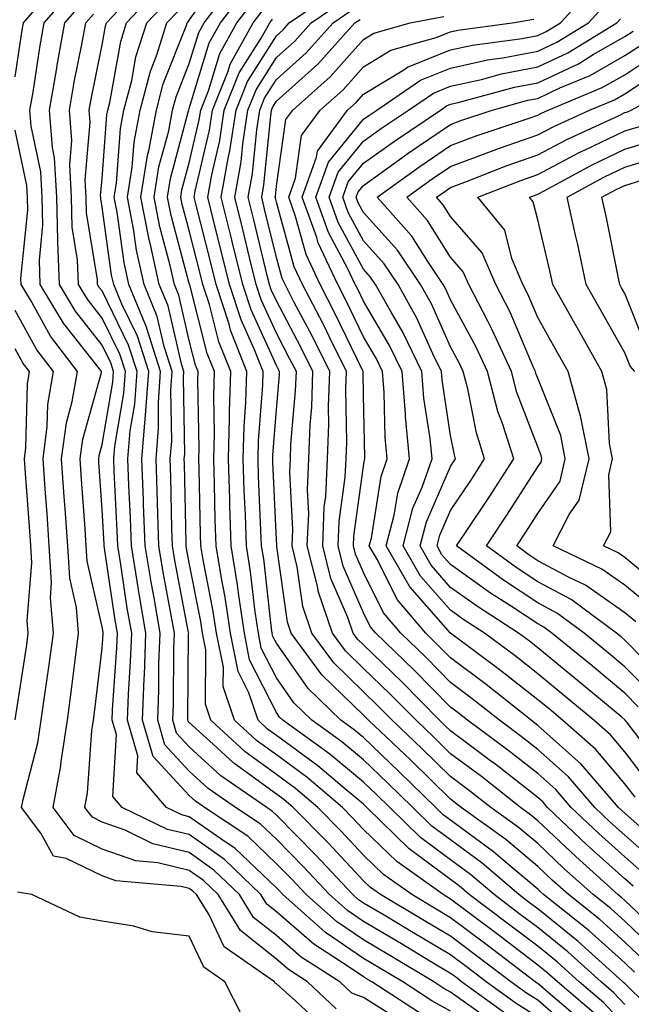
# Model space of a CAD drawing. Units: inches. Extents: x 1016003 to 1018643, y 7247738 to 7250378.
# Drawn here: x 1016069 to 1016139, y 7247949 to 7248062 of the extents above; entities that cross this region are included whole.
import ezdxf

# ---------------------------------------------------------------- set-up
doc = ezdxf.new("R2010")
doc.units = ezdxf.units.IN
doc.header["$MEASUREMENT"] = 0
doc.layers.add('Contour_10167247', color=7, linetype='Continuous', true_color=0x4a789f)

msp = doc.modelspace()

# ---------------------------------------------------------------- linework, layer by layer
at = {"layer": 'Contour_10167247'}
for points in [[(1016133.33, 7247947.2, 3067), (1016129.5, 7247950.47, 3067), (1016128.05, 7247951.72, 3067), (1016127.93, 7247951.8, 3067), (1016127.77, 7247951.92, 3067), (1016122.24, 7247956.11, 3067), (1016118.05, 7247959.27, 3067), (1016116.39, 7247960.26, 3067), (1016113.59, 7247961.92, 3067), (1016110.35, 7247964.22, 3067), (1016108.05, 7247966.46, 3067), (1016105.41, 7247969.28, 3067), (1016102.82, 7247971.92, 3067), (1016100.23, 7247974.1, 3067), (1016098.05, 7247975.7, 3067), (1016094.45, 7247978.32, 3067), (1016090.51, 7247981.92, 3067), (1016089.9, 7247983.77, 3067), (1016089.95, 7247990.02, 3067), (1016089.58, 7247991.92, 3067), (1016089.38, 7247993.25, 3067), (1016088.05, 7247999.99, 3067), (1016087.74, 7248001.61, 3067), (1016087.69, 7248001.92, 3067), (1016087.68, 7248002.29, 3067), (1016087.5, 7248011.37, 3067), (1016087.48, 7248011.92, 3067), (1016087.53, 7248012.44, 3067), (1016087.39, 7248021.26, 3067), (1016087.43, 7248021.92, 3067), (1016087.15, 7248022.82, 3067), (1016085.61, 7248029.48, 3067), (1016084.6, 7248031.92, 3067), (1016083.64, 7248036.33, 3067), (1016083.39, 7248037.26, 3067), (1016082.49, 7248041.92, 3067), (1016083.25, 7248046.72, 3067), (1016083.39, 7248047.26, 3067), (1016084.27, 7248051.92, 3067), (1016085.05, 7248054.92, 3067), (1016087.69, 7248061.56, 3067), (1016087.81, 7248061.92, 3067), (1016087.92, 7248062.05, 3067), (1016088.05, 7248062.24, 3067), (1016092.1, 7248067.87, 3067)], [(1016068.05, 7248055.75, 3075), (1016068.86, 7248061.11, 3075), (1016069.01, 7248061.92, 3075), (1016073.2, 7248066.77, 3075)], [(1016122.13, 7247947.84, 3071), (1016118.05, 7247950.73, 3071), (1016117.28, 7247951.15, 3071), (1016116.11, 7247951.92, 3071), (1016111.07, 7247954.94, 3071), (1016108.05, 7247956.72, 3071), (1016104.95, 7247958.82, 3071), (1016101.47, 7247961.92, 3071), (1016099.82, 7247963.69, 3071), (1016098.05, 7247965.47, 3071), (1016094.76, 7247968.63, 3071), (1016089.78, 7247971.92, 3071), (1016088.76, 7247972.63, 3071), (1016088.05, 7247973.28, 3071), (1016083.89, 7247977.76, 3071), (1016082.68, 7247981.92, 3071), (1016082.86, 7247986.73, 3071), (1016082.89, 7247987.08, 3071), (1016083.07, 7247991.92, 3071), (1016082.33, 7247996.2, 3071), (1016082.07, 7247997.9, 3071), (1016081.4, 7248001.92, 3071), (1016081.29, 7248005.16, 3071), (1016081.1, 7248008.87, 3071), (1016080.99, 7248011.92, 3071), (1016081.26, 7248015.13, 3071), (1016081.79, 7248018.18, 3071), (1016082.05, 7248021.92, 3071), (1016081.09, 7248024.96, 3071), (1016078.05, 7248031.18, 3071), (1016077.72, 7248031.59, 3071), (1016077.52, 7248031.92, 3071), (1016077.5, 7248032.47, 3071), (1016076.25, 7248040.12, 3071), (1016076.2, 7248041.92, 3071), (1016076.1, 7248043.87, 3071), (1016076.67, 7248050.54, 3071), (1016076.57, 7248051.92, 3071), (1016076.79, 7248053.18, 3071), (1016078.05, 7248059.43, 3071), (1016078.43, 7248061.54, 3071), (1016078.55, 7248061.92, 3071), (1016083.14, 7248066.83, 3071)], [(1016134.49, 7247948.36, 3066), (1016130.31, 7247951.92, 3066), (1016129.11, 7247952.98, 3066), (1016128.05, 7247953.84, 3066), (1016123.46, 7247957.33, 3066), (1016120.15, 7247959.82, 3066), (1016118.05, 7247961.4, 3066), (1016117.73, 7247961.6, 3066), (1016117.18, 7247961.92, 3066), (1016111.86, 7247965.73, 3066), (1016108.05, 7247969.4, 3066), (1016106.83, 7247970.7, 3066), (1016105.64, 7247971.92, 3066), (1016101.53, 7247975.4, 3066), (1016098.05, 7247977.95, 3066), (1016095.75, 7247979.62, 3066), (1016093.24, 7247981.92, 3066), (1016091.93, 7247985.8, 3066), (1016091.96, 7247988.01, 3066), (1016091.18, 7247991.92, 3066), (1016090.77, 7247994.64, 3066), (1016089.65, 7248000.32, 3066), (1016089.39, 7248001.92, 3066), (1016089.35, 7248003.22, 3066), (1016089.19, 7248010.78, 3066), (1016089.15, 7248011.92, 3066), (1016089.19, 7248013.06, 3066), (1016089.04, 7248020.93, 3066), (1016089.07, 7248021.92, 3066), (1016088.78, 7248022.65, 3066), (1016088.05, 7248025.49, 3066), (1016086.84, 7248030.71, 3066), (1016086.34, 7248031.92, 3066), (1016085.87, 7248034.1, 3066), (1016084.67, 7248038.54, 3066), (1016084.03, 7248041.92, 3066), (1016084.56, 7248045.41, 3066), (1016085.69, 7248049.56, 3066), (1016086.14, 7248051.92, 3066), (1016086.53, 7248053.44, 3066), (1016088.05, 7248057.27, 3066), (1016089.13, 7248060.84, 3066), (1016089.74, 7248061.92, 3066), (1016093.34, 7248066.63, 3066)], [(1016112.95, 7247947.02, 3074), (1016108.05, 7247950.1, 3074), (1016106.73, 7247950.6, 3074), (1016105.33, 7247951.92, 3074), (1016100.89, 7247954.76, 3074), (1016098.05, 7247957.24, 3074), (1016095.43, 7247959.3, 3074), (1016093.81, 7247961.92, 3074), (1016090.87, 7247964.74, 3074), (1016088.05, 7247966.74, 3074), (1016083.87, 7247967.74, 3074), (1016080.67, 7247969.3, 3074), (1016078.05, 7247970.24, 3074), (1016076.92, 7247970.79, 3074), (1016076.07, 7247971.92, 3074), (1016076.37, 7247973.6, 3074), (1016076.87, 7247980.74, 3074), (1016077.04, 7247981.92, 3074), (1016077.17, 7247982.8, 3074), (1016078.05, 7247990.2, 3074), (1016078.16, 7247991.81, 3074), (1016078.17, 7247991.92, 3074), (1016078.15, 7247992.02, 3074), (1016078.05, 7247992.66, 3074), (1016076.32, 7248000.19, 3074), (1016076.21, 7248001.92, 3074), (1016076.08, 7248003.89, 3074), (1016075.69, 7248009.56, 3074), (1016075.52, 7248011.92, 3074), (1016075.81, 7248014.16, 3074), (1016077.96, 7248021.83, 3074), (1016077.97, 7248021.92, 3074), (1016077.74, 7248022.23, 3074), (1016073.62, 7248027.49, 3074), (1016070.94, 7248031.92, 3074), (1016070.84, 7248034.71, 3074), (1016071.24, 7248038.73, 3074), (1016071.16, 7248041.92, 3074), (1016070.99, 7248044.86, 3074), (1016069.9, 7248050.07, 3074), (1016069.76, 7248051.92, 3074), (1016070.11, 7248053.98, 3074), (1016070.88, 7248059.09, 3074), (1016071.4, 7248061.92, 3074), (1016074.49, 7248065.48, 3074)], [(1016124.38, 7247948.25, 3070), (1016119.32, 7247951.92, 3070), (1016118.6, 7247952.47, 3070), (1016118.05, 7247952.89, 3070), (1016115.67, 7247954.3, 3070), (1016112.4, 7247956.27, 3070), (1016108.05, 7247958.83, 3070), (1016106.21, 7247960.08, 3070), (1016104.14, 7247961.92, 3070), (1016101.2, 7247965.07, 3070), (1016098.05, 7247968.27, 3070), (1016096.18, 7247970.05, 3070), (1016093.36, 7247971.92, 3070), (1016090.23, 7247974.1, 3070), (1016088.05, 7247976.07, 3070), (1016085.24, 7247979.11, 3070), (1016084.42, 7247981.92, 3070), (1016084.55, 7247985.42, 3070), (1016084.57, 7247988.44, 3070), (1016084.71, 7247991.92, 3070), (1016084.01, 7247995.96, 3070), (1016083.7, 7247997.57, 3070), (1016082.97, 7248001.92, 3070), (1016082.81, 7248006.68, 3070), (1016082.79, 7248007.18, 3070), (1016082.61, 7248011.92, 3070), (1016083.04, 7248016.91, 3070), (1016083.04, 7248016.93, 3070), (1016083.4, 7248021.92, 3070), (1016082.1, 7248025.97, 3070), (1016080.31, 7248029.66, 3070), (1016079.38, 7248031.92, 3070), (1016079.13, 7248033, 3070), (1016078.05, 7248040.8, 3070), (1016077.89, 7248041.76, 3070), (1016077.88, 7248041.92, 3070), (1016077.87, 7248042.1, 3070), (1016078.05, 7248044.09, 3070), (1016078.6, 7248051.37, 3070), (1016078.69, 7248051.92, 3070), (1016078.92, 7248052.79, 3070), (1016080.18, 7248059.79, 3070), (1016080.86, 7248061.92, 3070), (1016084.33, 7248065.64, 3070)], [(1016138.05, 7247946.91, 3065), (1016135.64, 7247949.51, 3065), (1016132.82, 7247951.92, 3065), (1016130.31, 7247954.18, 3065), (1016128.05, 7247955.99, 3065), (1016124.68, 7247958.55, 3065), (1016120.2, 7247961.92, 3065), (1016119.05, 7247962.92, 3065), (1016118.05, 7247963.64, 3065), (1016113.31, 7247967.18, 3065), (1016108.43, 7247971.92, 3065), (1016108.24, 7247972.11, 3065), (1016108.05, 7247972.29, 3065), (1016105.83, 7247974.14, 3065), (1016102.82, 7247976.69, 3065), (1016098.05, 7247980.18, 3065), (1016097.04, 7247980.91, 3065), (1016095.95, 7247981.92, 3065), (1016094.89, 7247985.08, 3065), (1016093.66, 7247987.53, 3065), (1016092.78, 7247991.92, 3065), (1016092.16, 7247996.03, 3065), (1016091.73, 7247998.24, 3065), (1016091.13, 7248001.92, 3065), (1016091.03, 7248004.9, 3065), (1016090.95, 7248009.02, 3065), (1016090.85, 7248011.92, 3065), (1016090.93, 7248014.8, 3065), (1016090.85, 7248019.12, 3065), (1016090.93, 7248021.92, 3065), (1016090.12, 7248023.99, 3065), (1016088.1, 7248031.87, 3065), (1016088.08, 7248031.92, 3065), (1016088.08, 7248031.95, 3065), (1016088.05, 7248032.05, 3065), (1016085.96, 7248039.83, 3065), (1016085.55, 7248041.92, 3065), (1016085.89, 7248044.08, 3065), (1016087.97, 7248051.84, 3065), (1016087.99, 7248051.92, 3065), (1016088, 7248051.97, 3065), (1016088.05, 7248052.09, 3065), (1016090.34, 7248059.63, 3065), (1016091.62, 7248061.92, 3065), (1016094.41, 7248065.56, 3065)], [(1016140.39, 7247954.26, 3061), (1016138.05, 7247956.48, 3061), (1016135.18, 7247959.05, 3061), (1016131.57, 7247961.92, 3061), (1016129.71, 7247963.58, 3061), (1016128.05, 7247965.15, 3061), (1016124.39, 7247968.26, 3061), (1016119.26, 7247971.92, 3061), (1016118.59, 7247972.46, 3061), (1016118.05, 7247972.86, 3061), (1016113.47, 7247977.34, 3061), (1016108.64, 7247981.92, 3061), (1016108.34, 7247982.21, 3061), (1016108.05, 7247982.5, 3061), (1016103.27, 7247987.14, 3061), (1016099.73, 7247991.92, 3061), (1016099.31, 7247993.18, 3061), (1016098.1, 7248001.87, 3061), (1016098.09, 7248001.92, 3061), (1016098.09, 7248001.96, 3061), (1016098.05, 7248002.66, 3061), (1016097.65, 7248011.52, 3061), (1016097.63, 7248011.92, 3061), (1016097.65, 7248012.32, 3061), (1016098.05, 7248017.56, 3061), (1016098.4, 7248021.57, 3061), (1016098.41, 7248021.92, 3061), (1016098.29, 7248022.16, 3061), (1016098.05, 7248022.62, 3061), (1016095.14, 7248029.01, 3061), (1016094.2, 7248031.92, 3061), (1016092.98, 7248036.85, 3061), (1016092.94, 7248037.03, 3061), (1016091.72, 7248041.92, 3061), (1016092.5, 7248046.37, 3061), (1016092.71, 7248047.26, 3061), (1016093.43, 7248051.92, 3061), (1016094.75, 7248055.22, 3061), (1016098.05, 7248060.44, 3061), (1016098.83, 7248061.14, 3061), (1016099.53, 7248061.92, 3061), (1016104.58, 7248065.39, 3061)], [(1016143, 7247966.87, 3055), (1016138.05, 7247971.25, 3055), (1016137.7, 7247971.57, 3055), (1016137.32, 7247971.92, 3055), (1016133.03, 7247976.9, 3055), (1016128.05, 7247981.33, 3055), (1016127.73, 7247981.6, 3055), (1016127.28, 7247981.92, 3055), (1016122.15, 7247986.02, 3055), (1016118.05, 7247989.1, 3055), (1016116.64, 7247990.51, 3055), (1016115.19, 7247991.92, 3055), (1016111.91, 7247995.78, 3055), (1016109.64, 7248000.33, 3055), (1016108.71, 7248001.92, 3055), (1016108.96, 7248002.83, 3055), (1016110.08, 7248009.89, 3055), (1016110.77, 7248011.92, 3055), (1016110.55, 7248014.42, 3055), (1016110.44, 7248019.53, 3055), (1016110.25, 7248021.92, 3055), (1016109.53, 7248023.4, 3055), (1016108.05, 7248025.92, 3055), (1016106.11, 7248029.98, 3055), (1016105.09, 7248031.92, 3055), (1016102.84, 7248036.71, 3055), (1016102.68, 7248037.29, 3055), (1016101.01, 7248041.92, 3055), (1016102.67, 7248046.54, 3055), (1016102.77, 7248047.2, 3055), (1016106.21, 7248051.92, 3055), (1016107.19, 7248052.78, 3055), (1016108.05, 7248053.75, 3055), (1016112.69, 7248056.56, 3055), (1016113.12, 7248056.85, 3055), (1016118.05, 7248058.84, 3055), (1016120.58, 7248059.39, 3055), (1016126.26, 7248060.13, 3055), (1016128.05, 7248060.47, 3055), (1016129.04, 7248060.93, 3055), (1016130.65, 7248061.92, 3055), (1016134.17, 7248065.8, 3055)], [(1016114.48, 7247948.35, 3073), (1016109, 7247951.92, 3073), (1016108.4, 7247952.27, 3073), (1016108.05, 7247952.49, 3073), (1016106.28, 7247953.69, 3073), (1016102.35, 7247956.22, 3073), (1016098.05, 7247959.96, 3073), (1016096.96, 7247960.83, 3073), (1016096.27, 7247961.92, 3073), (1016092.08, 7247965.95, 3073), (1016088.05, 7247968.8, 3073), (1016085.53, 7247969.4, 3073), (1016080.35, 7247971.92, 3073), (1016079.29, 7247973.16, 3073), (1016079.68, 7247980.29, 3073), (1016079.2, 7247981.92, 3073), (1016079.25, 7247983.12, 3073), (1016079.74, 7247990.23, 3073), (1016079.8, 7247991.92, 3073), (1016079.54, 7247993.41, 3073), (1016078.3, 7248001.67, 3073), (1016078.26, 7248001.92, 3073), (1016078.26, 7248002.13, 3073), (1016078.05, 7248006.05, 3073), (1016077.67, 7248011.54, 3073), (1016077.65, 7248011.92, 3073), (1016077.69, 7248012.28, 3073), (1016078.05, 7248013.55, 3073), (1016079.27, 7248020.7, 3073), (1016079.36, 7248021.92, 3073), (1016079.05, 7248022.92, 3073), (1016078.05, 7248024.95, 3073), (1016074.98, 7248028.85, 3073), (1016073.14, 7248031.92, 3073), (1016072.96, 7248036.83, 3073), (1016072.97, 7248037, 3073), (1016072.84, 7248041.92, 3073), (1016072.59, 7248046.46, 3073), (1016072.35, 7248047.62, 3073), (1016072.02, 7248051.92, 3073), (1016072.85, 7248056.72, 3073), (1016072.9, 7248057.07, 3073), (1016073.78, 7248061.92, 3073), (1016075.76, 7248064.21, 3073)], [(1016128.05, 7247947.88, 3069), (1016125.56, 7247949.43, 3069), (1016122.13, 7247951.92, 3069), (1016119.82, 7247953.69, 3069), (1016118.05, 7247955.02, 3069), (1016113.72, 7247957.59, 3069), (1016110.42, 7247959.55, 3069), (1016108.05, 7247960.95, 3069), (1016107.47, 7247961.34, 3069), (1016106.83, 7247961.92, 3069), (1016102.58, 7247966.45, 3069), (1016098.05, 7247971.05, 3069), (1016097.6, 7247971.47, 3069), (1016096.94, 7247971.92, 3069), (1016091.69, 7247975.56, 3069), (1016088.05, 7247978.86, 3069), (1016086.59, 7247980.46, 3069), (1016086.16, 7247981.92, 3069), (1016086.22, 7247983.75, 3069), (1016086.27, 7247990.14, 3069), (1016086.34, 7247991.92, 3069), (1016085.98, 7247993.99, 3069), (1016085.04, 7247998.91, 3069), (1016084.54, 7248001.92, 3069), (1016084.42, 7248005.55, 3069), (1016084.37, 7248008.24, 3069), (1016084.24, 7248011.92, 3069), (1016084.53, 7248015.44, 3069), (1016084.5, 7248018.37, 3069), (1016084.75, 7248021.92, 3069), (1016083.2, 7248026.77, 3069), (1016083.14, 7248027.01, 3069), (1016081.12, 7248031.92, 3069), (1016080.57, 7248034.44, 3069), (1016079.76, 7248040.21, 3069), (1016079.44, 7248041.92, 3069), (1016079.69, 7248043.56, 3069), (1016080.16, 7248049.81, 3069), (1016080.55, 7248051.92, 3069), (1016081.44, 7248055.31, 3069), (1016081.93, 7248058.04, 3069), (1016083.18, 7248061.92, 3069), (1016085.53, 7248064.44, 3069)], [(1016138.05, 7247949.31, 3064), (1016136.79, 7247950.66, 3064), (1016135.32, 7247951.92, 3064), (1016131.5, 7247955.37, 3064), (1016128.05, 7247958.13, 3064), (1016125.9, 7247959.77, 3064), (1016123.04, 7247961.92, 3064), (1016120.35, 7247964.22, 3064), (1016118.05, 7247965.91, 3064), (1016114.61, 7247968.48, 3064), (1016111.07, 7247971.92, 3064), (1016109.54, 7247973.41, 3064), (1016108.05, 7247974.83, 3064), (1016104.18, 7247978.05, 3064), (1016098.8, 7247981.92, 3064), (1016098.42, 7247982.29, 3064), (1016098.05, 7247982.82, 3064), (1016094.98, 7247988.85, 3064), (1016094.38, 7247991.92, 3064), (1016093.73, 7247996.24, 3064), (1016093.6, 7247997.47, 3064), (1016092.86, 7248001.92, 3064), (1016092.71, 7248006.58, 3064), (1016092.7, 7248007.27, 3064), (1016092.55, 7248011.92, 3064), (1016092.68, 7248016.55, 3064), (1016092.66, 7248017.31, 3064), (1016092.81, 7248021.92, 3064), (1016091.46, 7248025.33, 3064), (1016090.36, 7248029.61, 3064), (1016089.61, 7248031.92, 3064), (1016089.3, 7248033.17, 3064), (1016088.05, 7248038.1, 3064), (1016087.24, 7248041.11, 3064), (1016087.08, 7248041.92, 3064), (1016087.21, 7248042.76, 3064), (1016088.05, 7248045.87, 3064), (1016089.18, 7248050.79, 3064), (1016089.36, 7248051.92, 3064), (1016090.25, 7248054.12, 3064), (1016091.56, 7248058.41, 3064), (1016093.51, 7248061.92, 3064), (1016095.48, 7248064.49, 3064)], [(1016141.62, 7247955.49, 3060), (1016138.05, 7247958.87, 3060), (1016136.44, 7247960.31, 3060), (1016134.41, 7247961.92, 3060), (1016131.06, 7247964.93, 3060), (1016128.05, 7247967.77, 3060), (1016125.8, 7247969.67, 3060), (1016122.67, 7247971.92, 3060), (1016120.08, 7247973.95, 3060), (1016118.05, 7247975.47, 3060), (1016114.79, 7247978.66, 3060), (1016111.35, 7247981.92, 3060), (1016109.71, 7247983.58, 3060), (1016108.05, 7247985.19, 3060), (1016104.63, 7247988.5, 3060), (1016102.1, 7247991.92, 3060), (1016101.09, 7247994.96, 3060), (1016100.44, 7247999.53, 3060), (1016099.85, 7248001.92, 3060), (1016099.92, 7248003.8, 3060), (1016099.58, 7248010.39, 3060), (1016099.66, 7248011.92, 3060), (1016099.72, 7248013.59, 3060), (1016100.26, 7248019.71, 3060), (1016100.34, 7248021.92, 3060), (1016099.57, 7248023.44, 3060), (1016098.05, 7248026.32, 3060), (1016096.3, 7248030.17, 3060), (1016095.74, 7248031.92, 3060), (1016094.97, 7248035, 3060), (1016094.22, 7248038.09, 3060), (1016093.26, 7248041.92, 3060), (1016093.99, 7248045.98, 3060), (1016094.19, 7248048.06, 3060), (1016094.79, 7248051.92, 3060), (1016095.72, 7248054.25, 3060), (1016098.05, 7248057.94, 3060), (1016100.15, 7248059.82, 3060), (1016102.04, 7248061.92, 3060), (1016105.61, 7248064.36, 3060)], [(1016139.22, 7247973.09, 3054), (1016138.05, 7247974.62, 3054), (1016134.71, 7247978.58, 3054), (1016130.9, 7247981.92, 3054), (1016129.35, 7247983.22, 3054), (1016128.05, 7247984.27, 3054), (1016123.78, 7247987.65, 3054), (1016118.05, 7247991.92, 3054), (1016113.37, 7247997.24, 3054), (1016110.66, 7248001.92, 3054), (1016111.59, 7248005.46, 3054), (1016111.99, 7248007.98, 3054), (1016113.35, 7248011.92, 3054), (1016112.89, 7248016.76, 3054), (1016112.89, 7248017.08, 3054), (1016112.49, 7248021.92, 3054), (1016111.05, 7248024.92, 3054), (1016108.05, 7248030.02, 3054), (1016107.43, 7248031.3, 3054), (1016107.11, 7248031.92, 3054), (1016106.27, 7248033.7, 3054), (1016104.02, 7248037.89, 3054), (1016102.56, 7248041.92, 3054), (1016104.02, 7248045.95, 3054), (1016108.05, 7248050.87, 3054), (1016108.67, 7248051.3, 3054), (1016109.57, 7248051.92, 3054), (1016114.6, 7248055.37, 3054), (1016118.05, 7248056.75, 3054), (1016122.29, 7248057.68, 3054), (1016124.05, 7248057.92, 3054), (1016128.05, 7248058.67, 3054), (1016130.26, 7248059.71, 3054), (1016133.89, 7248061.92, 3054), (1016135.87, 7248064.1, 3054)], [(1016132.28, 7247946.15, 3068), (1016128.05, 7247949.8, 3068), (1016126.75, 7247950.62, 3068), (1016124.95, 7247951.92, 3068), (1016121.03, 7247954.9, 3068), (1016118.05, 7247957.14, 3068), (1016115.06, 7247958.93, 3068), (1016110, 7247961.92, 3068), (1016108.86, 7247962.73, 3068), (1016108.05, 7247963.52, 3068), (1016103.99, 7247967.86, 3068), (1016099.99, 7247971.92, 3068), (1016098.94, 7247972.81, 3068), (1016098.05, 7247973.46, 3068), (1016093.15, 7247977.02, 3068), (1016090.78, 7247979.19, 3068), (1016088.05, 7247981.67, 3068), (1016087.92, 7247981.79, 3068), (1016087.89, 7247981.92, 3068), (1016087.89, 7247982.08, 3068), (1016087.97, 7247991.84, 3068), (1016087.98, 7247991.92, 3068), (1016087.96, 7247992.01, 3068), (1016086.39, 7248000.26, 3068), (1016086.12, 7248001.92, 3068), (1016086.05, 7248003.92, 3068), (1016085.94, 7248009.81, 3068), (1016085.86, 7248011.92, 3068), (1016086.04, 7248013.93, 3068), (1016085.94, 7248019.81, 3068), (1016086.09, 7248021.92, 3068), (1016085.17, 7248024.8, 3068), (1016084.38, 7248028.25, 3068), (1016082.86, 7248031.92, 3068), (1016082, 7248035.87, 3068), (1016081.65, 7248038.32, 3068), (1016080.96, 7248041.92, 3068), (1016081.51, 7248045.38, 3068), (1016081.72, 7248048.25, 3068), (1016082.42, 7248051.92, 3068), (1016083.58, 7248056.39, 3068), (1016084.27, 7248058.14, 3068), (1016085.49, 7248061.92, 3068), (1016086.73, 7248063.24, 3068)], [(1016142.98, 7247946.85, 3063), (1016138.05, 7247951.71, 3063), (1016137.94, 7247951.81, 3063), (1016137.83, 7247951.92, 3063), (1016132.68, 7247956.55, 3063), (1016128.05, 7247960.28, 3063), (1016127.11, 7247960.98, 3063), (1016125.87, 7247961.92, 3063), (1016121.66, 7247965.53, 3063), (1016118.05, 7247968.19, 3063), (1016115.91, 7247969.78, 3063), (1016113.71, 7247971.92, 3063), (1016110.85, 7247974.72, 3063), (1016108.05, 7247977.38, 3063), (1016105.57, 7247979.44, 3063), (1016102.12, 7247981.92, 3063), (1016100.05, 7247983.92, 3063), (1016098.05, 7247986.79, 3063), (1016096.32, 7247990.19, 3063), (1016095.98, 7247991.92, 3063), (1016095.62, 7247994.35, 3063), (1016095.09, 7247998.96, 3063), (1016094.6, 7248001.92, 3063), (1016094.49, 7248005.48, 3063), (1016094.36, 7248008.23, 3063), (1016094.24, 7248011.92, 3063), (1016094.35, 7248015.62, 3063), (1016094.56, 7248018.43, 3063), (1016094.67, 7248021.92, 3063), (1016092.8, 7248026.67, 3063), (1016092.62, 7248027.35, 3063), (1016091.15, 7248031.92, 3063), (1016090.53, 7248034.4, 3063), (1016088.81, 7248041.16, 3063), (1016088.62, 7248041.92, 3063), (1016088.74, 7248042.61, 3063), (1016090.36, 7248049.61, 3063), (1016090.72, 7248051.92, 3063), (1016092.51, 7248056.38, 3063), (1016092.76, 7248057.21, 3063), (1016095.39, 7248061.92, 3063), (1016096.55, 7248063.42, 3063)], [(1016142.85, 7247956.72, 3059), (1016138.05, 7247961.26, 3059), (1016137.7, 7247961.57, 3059), (1016137.26, 7247961.92, 3059), (1016132.42, 7247966.29, 3059), (1016128.05, 7247970.4, 3059), (1016127.22, 7247971.09, 3059), (1016126.07, 7247971.92, 3059), (1016121.59, 7247975.46, 3059), (1016118.05, 7247978.09, 3059), (1016116.12, 7247979.99, 3059), (1016114.08, 7247981.92, 3059), (1016111.09, 7247984.96, 3059), (1016108.05, 7247987.88, 3059), (1016106, 7247989.87, 3059), (1016104.49, 7247991.92, 3059), (1016102.85, 7247996.72, 3059), (1016102.8, 7247997.17, 3059), (1016101.6, 7248001.92, 3059), (1016101.76, 7248005.63, 3059), (1016101.61, 7248008.36, 3059), (1016101.79, 7248011.92, 3059), (1016101.94, 7248015.81, 3059), (1016102.11, 7248017.86, 3059), (1016102.25, 7248021.92, 3059), (1016100.86, 7248024.73, 3059), (1016098.05, 7248030.03, 3059), (1016097.45, 7248031.32, 3059), (1016097.27, 7248031.92, 3059), (1016097.01, 7248032.96, 3059), (1016095.46, 7248039.33, 3059), (1016094.82, 7248041.92, 3059), (1016095.31, 7248044.66, 3059), (1016095.79, 7248049.66, 3059), (1016096.14, 7248051.92, 3059), (1016096.69, 7248053.28, 3059), (1016098.05, 7248055.44, 3059), (1016101.47, 7248058.5, 3059), (1016104.55, 7248061.92, 3059), (1016106.62, 7248063.35, 3059)], [(1016118.05, 7247948.55, 3072), (1016115.88, 7247949.75, 3072), (1016112.55, 7247951.92, 3072), (1016109.73, 7247953.6, 3072), (1016108.05, 7247954.61, 3072), (1016103.69, 7247957.56, 3072), (1016098.79, 7247961.92, 3072), (1016098.43, 7247962.3, 3072), (1016098.05, 7247962.69, 3072), (1016093.33, 7247967.2, 3072), (1016091.66, 7247968.31, 3072), (1016088.05, 7247970.86, 3072), (1016087.19, 7247971.06, 3072), (1016085.43, 7247971.92, 3072), (1016082.03, 7247975.9, 3072), (1016082.14, 7247977.83, 3072), (1016080.94, 7247981.92, 3072), (1016081.06, 7247984.93, 3072), (1016081.31, 7247988.66, 3072), (1016081.44, 7247991.92, 3072), (1016080.93, 7247994.8, 3072), (1016080.19, 7247999.78, 3072), (1016079.83, 7248001.92, 3072), (1016079.77, 7248003.64, 3072), (1016079.42, 7248010.55, 3072), (1016079.37, 7248011.92, 3072), (1016079.49, 7248013.36, 3072), (1016080.53, 7248019.44, 3072), (1016080.71, 7248021.92, 3072), (1016080.06, 7248023.93, 3072), (1016078.05, 7248028.06, 3072), (1016076.35, 7248030.22, 3072), (1016075.34, 7248031.92, 3072), (1016075.23, 7248034.74, 3072), (1016074.61, 7248038.48, 3072), (1016074.52, 7248041.92, 3072), (1016074.32, 7248045.65, 3072), (1016074.55, 7248048.42, 3072), (1016074.3, 7248051.92, 3072), (1016074.85, 7248055.12, 3072), (1016075.76, 7248059.63, 3072), (1016076.17, 7248061.92, 3072), (1016077.04, 7248062.93, 3072)], [(1016139.17, 7247953.04, 3062), (1016138.05, 7247954.1, 3062), (1016133.92, 7247957.79, 3062), (1016128.71, 7247961.92, 3062), (1016128.36, 7247962.23, 3062), (1016128.05, 7247962.54, 3062), (1016124.06, 7247965.91, 3062), (1016122.97, 7247966.84, 3062), (1016118.05, 7247970.46, 3062), (1016117.21, 7247971.08, 3062), (1016116.35, 7247971.92, 3062), (1016112.15, 7247976.02, 3062), (1016108.05, 7247979.93, 3062), (1016106.97, 7247980.84, 3062), (1016105.44, 7247981.92, 3062), (1016101.68, 7247985.55, 3062), (1016098.05, 7247990.76, 3062), (1016097.66, 7247991.53, 3062), (1016097.58, 7247991.92, 3062), (1016097.5, 7247992.47, 3062), (1016096.59, 7248000.46, 3062), (1016096.34, 7248001.92, 3062), (1016096.28, 7248003.69, 3062), (1016096.01, 7248009.88, 3062), (1016095.94, 7248011.92, 3062), (1016096, 7248013.97, 3062), (1016096.49, 7248020.36, 3062), (1016096.54, 7248021.92, 3062), (1016095.55, 7248024.42, 3062), (1016093.99, 7248027.86, 3062), (1016092.67, 7248031.92, 3062), (1016091.76, 7248035.63, 3062), (1016090.87, 7248039.1, 3062), (1016090.17, 7248041.92, 3062), (1016090.63, 7248044.5, 3062), (1016091.54, 7248048.43, 3062), (1016092.07, 7248051.92, 3062), (1016093.78, 7248056.19, 3062), (1016096.31, 7248060.18, 3062), (1016097.28, 7248061.92, 3062), (1016097.61, 7248062.36, 3062)], [(1016139.01, 7247962.88, 3058), (1016138.05, 7247963.73, 3058), (1016133.74, 7247967.61, 3058), (1016129.18, 7247971.92, 3058), (1016128.66, 7247972.53, 3058), (1016128.05, 7247973.07, 3058), (1016123.09, 7247976.96, 3058), (1016122.8, 7247977.17, 3058), (1016118.05, 7247980.71, 3058), (1016117.43, 7247981.3, 3058), (1016116.79, 7247981.92, 3058), (1016112.45, 7247986.32, 3058), (1016108.05, 7247990.57, 3058), (1016107.37, 7247991.24, 3058), (1016106.86, 7247991.92, 3058), (1016106.25, 7247993.72, 3058), (1016104.31, 7247998.18, 3058), (1016103.37, 7248001.92, 3058), (1016103.55, 7248006.42, 3058), (1016103.71, 7248007.58, 3058), (1016103.92, 7248011.92, 3058), (1016104.07, 7248015.9, 3058), (1016104.04, 7248017.91, 3058), (1016104.17, 7248021.92, 3058), (1016102.15, 7248026.02, 3058), (1016100.1, 7248029.87, 3058), (1016099.04, 7248031.92, 3058), (1016098.72, 7248032.59, 3058), (1016098.05, 7248035.02, 3058), (1016096.7, 7248040.57, 3058), (1016096.37, 7248041.92, 3058), (1016096.61, 7248043.36, 3058), (1016097.4, 7248051.27, 3058), (1016097.49, 7248051.92, 3058), (1016097.66, 7248052.31, 3058), (1016098.05, 7248052.95, 3058), (1016102.79, 7248057.18, 3058), (1016107.06, 7248061.92, 3058), (1016107.65, 7248062.32, 3058)], [(1016140.34, 7247964.21, 3057), (1016138.05, 7247966.24, 3057), (1016135.06, 7247968.93, 3057), (1016131.9, 7247971.92, 3057), (1016130.12, 7247973.99, 3057), (1016128.05, 7247975.83, 3057), (1016124.63, 7247978.5, 3057), (1016120, 7247981.92, 3057), (1016118.92, 7247982.79, 3057), (1016118.05, 7247983.44, 3057), (1016113.84, 7247987.71, 3057), (1016109.48, 7247991.92, 3057), (1016108.82, 7247992.69, 3057), (1016108.05, 7247994.23, 3057), (1016105.72, 7247999.59, 3057), (1016105.13, 7248001.92, 3057), (1016105.25, 7248004.72, 3057), (1016105.95, 7248009.82, 3057), (1016106.05, 7248011.92, 3057), (1016106.13, 7248013.84, 3057), (1016106.02, 7248019.89, 3057), (1016106.09, 7248021.92, 3057), (1016104.17, 7248025.8, 3057), (1016103.44, 7248027.31, 3057), (1016101.05, 7248031.92, 3057), (1016100.09, 7248033.96, 3057), (1016098.05, 7248041.36, 3057), (1016097.94, 7248041.81, 3057), (1016097.91, 7248041.92, 3057), (1016097.93, 7248042.04, 3057), (1016098.05, 7248043.21, 3057), (1016099.12, 7248050.85, 3057), (1016099.92, 7248051.92, 3057), (1016104.23, 7248055.74, 3057), (1016108.05, 7248060.02, 3057), (1016109.23, 7248060.74, 3057), (1016113.42, 7248061.92, 3057), (1016117.29, 7248062.68, 3057)], [(1016141.67, 7247965.54, 3056), (1016138.05, 7247968.75, 3056), (1016136.38, 7247970.25, 3056), (1016134.61, 7247971.92, 3056), (1016131.58, 7247975.45, 3056), (1016128.05, 7247978.58, 3056), (1016126.17, 7247980.05, 3056), (1016123.65, 7247981.92, 3056), (1016120.53, 7247984.4, 3056), (1016118.05, 7247986.27, 3056), (1016115.25, 7247989.12, 3056), (1016112.34, 7247991.92, 3056), (1016110.36, 7247994.23, 3056), (1016108.05, 7247998.87, 3056), (1016107.12, 7248000.99, 3056), (1016106.9, 7248001.92, 3056), (1016106.94, 7248003.03, 3056), (1016108.05, 7248011.06, 3056), (1016108.17, 7248011.8, 3056), (1016108.21, 7248011.92, 3056), (1016108.2, 7248012.07, 3056), (1016108.05, 7248019.21, 3056), (1016108, 7248021.87, 3056), (1016108, 7248021.92, 3056), (1016107.96, 7248022.01, 3056), (1016104.77, 7248028.64, 3056), (1016103.07, 7248031.92, 3056), (1016101.47, 7248035.34, 3056), (1016100.26, 7248039.71, 3056), (1016099.47, 7248041.92, 3056), (1016100.26, 7248044.13, 3056), (1016100.95, 7248049.02, 3056), (1016103.06, 7248051.92, 3056), (1016105.72, 7248054.25, 3056), (1016108.05, 7248056.88, 3056), (1016111.18, 7248058.79, 3056), (1016116.38, 7248060.25, 3056), (1016118.05, 7248060.92, 3056), (1016118.87, 7248061.1, 3056), (1016125.13, 7248061.92, 3056), (1016127.62, 7248062.35, 3056)], [(1016140.82, 7247974.69, 3053), (1016138.05, 7247978.31, 3053), (1016136.4, 7247980.27, 3053), (1016134.51, 7247981.92, 3053), (1016130.99, 7247984.86, 3053), (1016128.05, 7247987.26, 3053), (1016125.45, 7247989.32, 3053), (1016121.96, 7247991.92, 3053), (1016119.58, 7247993.45, 3053), (1016118.05, 7247994.55, 3053), (1016114.6, 7247998.47, 3053), (1016112.6, 7248001.92, 3053), (1016113.73, 7248006.24, 3053), (1016114.8, 7248008.67, 3053), (1016115.92, 7248011.92, 3053), (1016115.71, 7248014.26, 3053), (1016114.99, 7248018.86, 3053), (1016114.74, 7248021.92, 3053), (1016112.56, 7248026.43, 3053), (1016111.17, 7248028.8, 3053), (1016109.44, 7248031.92, 3053), (1016108.87, 7248032.74, 3053), (1016108.05, 7248033.66, 3053), (1016105.16, 7248039.03, 3053), (1016104.11, 7248041.92, 3053), (1016105.15, 7248044.82, 3053), (1016108.05, 7248048.35, 3053), (1016110.13, 7248049.84, 3053), (1016113.23, 7248051.92, 3053), (1016116.09, 7248053.88, 3053), (1016118.05, 7248054.67, 3053), (1016121.58, 7248055.45, 3053), (1016123.89, 7248056.08, 3053), (1016128.05, 7248056.87, 3053), (1016131.49, 7248058.48, 3053), (1016137.13, 7248061.92, 3053), (1016137.57, 7248062.4, 3053)], [(1016142.42, 7247976.3, 3052), (1016138.27, 7247981.7, 3052), (1016138.1, 7247981.92, 3052), (1016138.08, 7247981.95, 3052), (1016138.05, 7247981.98, 3052), (1016137.71, 7247982.26, 3052), (1016132.63, 7247986.5, 3052), (1016128.05, 7247990.24, 3052), (1016127.11, 7247990.98, 3052), (1016125.86, 7247991.92, 3052), (1016121.12, 7247994.99, 3052), (1016118.05, 7247997.17, 3052), (1016115.83, 7247999.7, 3052), (1016114.54, 7248001.92, 3052), (1016115.27, 7248004.7, 3052), (1016118.05, 7248011.05, 3052), (1016118.4, 7248011.57, 3052), (1016118.63, 7248011.92, 3052), (1016118.49, 7248012.36, 3052), (1016118.05, 7248014.6, 3052), (1016117.07, 7248020.94, 3052), (1016116.99, 7248021.92, 3052), (1016116, 7248023.97, 3052), (1016114.18, 7248028.05, 3052), (1016112.02, 7248031.92, 3052), (1016110.42, 7248034.29, 3052), (1016108.05, 7248036.91, 3052), (1016106.29, 7248040.16, 3052), (1016105.66, 7248041.92, 3052), (1016106.29, 7248043.68, 3052), (1016108.05, 7248045.82, 3052), (1016111.6, 7248048.37, 3052), (1016116.88, 7248051.92, 3052), (1016117.57, 7248052.4, 3052), (1016118.05, 7248052.59, 3052), (1016118.91, 7248052.78, 3052), (1016125.4, 7248054.57, 3052), (1016128.05, 7248055.07, 3052), (1016132.72, 7248057.25, 3052), (1016134.43, 7248058.3, 3052), (1016138.05, 7248060.36, 3052), (1016139, 7248060.97, 3052)], [(1016139.59, 7247983.46, 3051), (1016138.05, 7247985.03, 3051), (1016134.29, 7247988.16, 3051), (1016129.67, 7247991.92, 3051), (1016128.74, 7247992.61, 3051), (1016128.05, 7247992.98, 3051), (1016124.93, 7247995.04, 3051), (1016122.64, 7247996.51, 3051), (1016118.05, 7247999.8, 3051), (1016117.05, 7248000.92, 3051), (1016116.49, 7248001.92, 3051), (1016116.81, 7248003.16, 3051), (1016118.05, 7248005.99, 3051), (1016120.43, 7248009.54, 3051), (1016121.96, 7248011.92, 3051), (1016121.02, 7248014.89, 3051), (1016120.03, 7248019.94, 3051), (1016119.51, 7248021.92, 3051), (1016119.05, 7248022.92, 3051), (1016118.05, 7248024.77, 3051), (1016115.84, 7248029.71, 3051), (1016114.61, 7248031.92, 3051), (1016111.97, 7248035.84, 3051), (1016108.05, 7248040.16, 3051), (1016107.43, 7248041.3, 3051), (1016107.21, 7248041.92, 3051), (1016107.43, 7248042.54, 3051), (1016108.05, 7248043.29, 3051), (1016112.87, 7248046.74, 3051), (1016113.08, 7248046.89, 3051), (1016118.05, 7248050.29, 3051), (1016119.24, 7248050.73, 3051), (1016122.81, 7248051.92, 3051), (1016126.92, 7248053.05, 3051), (1016128.05, 7248053.27, 3051), (1016130.59, 7248054.46, 3051), (1016134.07, 7248055.9, 3051), (1016138.05, 7248058.17, 3051), (1016140.32, 7248059.65, 3051)], [(1016141.11, 7247984.98, 3050), (1016138.05, 7247988.07, 3050), (1016135.95, 7247989.82, 3050), (1016133.38, 7247991.92, 3050), (1016130.32, 7247994.19, 3050), (1016128.05, 7247995.4, 3050), (1016124.12, 7247997.99, 3050), (1016118.72, 7248001.92, 3050), (1016120.05, 7248003.92, 3050), (1016122.46, 7248007.51, 3050), (1016125.3, 7248011.92, 3050), (1016124.01, 7248015.96, 3050), (1016123.48, 7248017.35, 3050), (1016122.27, 7248021.92, 3050), (1016120.94, 7248024.81, 3050), (1016118.05, 7248030.16, 3050), (1016117.5, 7248031.37, 3050), (1016117.2, 7248031.92, 3050), (1016115.43, 7248034.54, 3050), (1016113.59, 7248037.46, 3050), (1016109.61, 7248041.92, 3050), (1016114.51, 7248045.46, 3050), (1016118.05, 7248047.88, 3050), (1016120.99, 7248048.98, 3050), (1016127.17, 7248051.04, 3050), (1016128.05, 7248051.35, 3050), (1016128.42, 7248051.55, 3050), (1016129.24, 7248051.92, 3050), (1016135.45, 7248054.52, 3050), (1016138.05, 7248055.98, 3050), (1016141.63, 7248058.34, 3050)], [(1016142.61, 7247986.48, 3049), (1016138.05, 7247991.12, 3049), (1016137.62, 7247991.49, 3049), (1016137.08, 7247991.92, 3049), (1016131.89, 7247995.76, 3049), (1016128.05, 7247997.82, 3049), (1016125.58, 7247999.45, 3049), (1016122.18, 7248001.92, 3049), (1016124.52, 7248005.45, 3049), (1016128.05, 7248011, 3049), (1016128.43, 7248011.54, 3049), (1016128.52, 7248011.92, 3049), (1016128.44, 7248012.31, 3049), (1016128.05, 7248013.28, 3049), (1016125.66, 7248019.53, 3049), (1016125.03, 7248021.92, 3049), (1016122.84, 7248026.71, 3049), (1016122.35, 7248027.62, 3049), (1016120.14, 7248031.92, 3049), (1016119.51, 7248033.38, 3049), (1016118.05, 7248035.05, 3049), (1016115.39, 7248039.26, 3049), (1016113.02, 7248041.92, 3049), (1016115.94, 7248044.03, 3049), (1016118.05, 7248045.47, 3049), (1016122.75, 7248047.22, 3049), (1016123.67, 7248047.54, 3049), (1016128.05, 7248049.08, 3049), (1016129.92, 7248050.05, 3049), (1016133.98, 7248051.92, 3049), (1016136.85, 7248053.12, 3049), (1016138.05, 7248053.8, 3049), (1016142.96, 7248057.01, 3049)], [(1016139.33, 7247993.2, 3048), (1016138.05, 7247994.26, 3048), (1016133.55, 7247997.42, 3048), (1016131.67, 7247998.3, 3048), (1016128.05, 7248000.23, 3048), (1016127.03, 7248000.9, 3048), (1016125.64, 7248001.92, 3048), (1016126.6, 7248003.37, 3048), (1016128.05, 7248005.65, 3048), (1016130.61, 7248009.36, 3048), (1016131.22, 7248011.92, 3048), (1016130.71, 7248014.58, 3048), (1016128.05, 7248021.18, 3048), (1016127.84, 7248021.71, 3048), (1016127.79, 7248021.92, 3048), (1016127.57, 7248022.4, 3048), (1016124.88, 7248028.75, 3048), (1016123.24, 7248031.92, 3048), (1016121.68, 7248035.55, 3048), (1016118.05, 7248039.7, 3048), (1016117.19, 7248041.06, 3048), (1016116.43, 7248041.92, 3048), (1016117.37, 7248042.6, 3048), (1016118.05, 7248043.06, 3048), (1016119.88, 7248043.75, 3048), (1016124.44, 7248045.53, 3048), (1016128.05, 7248046.81, 3048), (1016131.4, 7248048.57, 3048), (1016137.49, 7248051.36, 3048), (1016138.05, 7248051.63, 3048), (1016138.27, 7248051.7, 3048), (1016138.78, 7248051.92, 3048), (1016144.79, 7248055.18, 3048)], [(1016104.93, 7247948.8, 3075), (1016101.61, 7247951.92, 3075), (1016099.45, 7247953.32, 3075), (1016098.05, 7247954.53, 3075), (1016093.92, 7247957.79, 3075), (1016091.35, 7247961.92, 3075), (1016089.67, 7247963.54, 3075), (1016088.05, 7247964.68, 3075), (1016084.42, 7247965.55, 3075), (1016081.91, 7247965.78, 3075), (1016078.05, 7247967.15, 3075), (1016074.84, 7247968.71, 3075), (1016072.42, 7247971.92, 3075), (1016073.29, 7247976.68, 3075), (1016073.33, 7247977.2, 3075), (1016074.05, 7247981.92, 3075), (1016074.53, 7247985.44, 3075), (1016074.93, 7247988.8, 3075), (1016075.35, 7247991.92, 3075), (1016075.1, 7247994.87, 3075), (1016074.34, 7247998.21, 3075), (1016074.09, 7248001.92, 3075), (1016073.79, 7248006.18, 3075), (1016073.7, 7248007.57, 3075), (1016073.39, 7248011.92, 3075), (1016073.94, 7248016.03, 3075), (1016074.62, 7248018.49, 3075), (1016075.22, 7248021.92, 3075), (1016072.12, 7248025.99, 3075), (1016069.81, 7248030.16, 3075), (1016068.75, 7248031.92, 3075), (1016068.72, 7248032.59, 3075), (1016069.51, 7248040.46, 3075), (1016069.48, 7248041.92, 3075), (1016069.4, 7248043.27, 3075), (1016068.05, 7248049.64, 3075)], [(1016141.06, 7247994.93, 3047), (1016138.05, 7247997.43, 3047), (1016135.4, 7247999.27, 3047), (1016129.81, 7248001.92, 3047), (1016131.66, 7248005.53, 3047), (1016132.8, 7248007.17, 3047), (1016133.94, 7248011.92, 3047), (1016132.98, 7248016.85, 3047), (1016132.88, 7248017.09, 3047), (1016131.56, 7248021.92, 3047), (1016130.29, 7248024.16, 3047), (1016128.05, 7248028.14, 3047), (1016126.92, 7248030.79, 3047), (1016126.34, 7248031.92, 3047), (1016125.07, 7248034.9, 3047), (1016124.27, 7248038.14, 3047), (1016121.17, 7248041.92, 3047), (1016126.12, 7248043.85, 3047), (1016128.05, 7248044.54, 3047), (1016132.89, 7248047.08, 3047), (1016133.48, 7248047.35, 3047), (1016138.05, 7248049.55, 3047), (1016139.88, 7248050.09, 3047)], [(1016142.79, 7247996.66, 3046), (1016138.05, 7248000.59, 3046), (1016137.27, 7248001.14, 3046), (1016135.61, 7248001.92, 3046), (1016136.44, 7248003.53, 3046), (1016136.2, 7248010.07, 3046), (1016136.64, 7248011.92, 3046), (1016136.31, 7248013.66, 3046), (1016135.99, 7248019.86, 3046), (1016135.41, 7248021.92, 3046), (1016132.76, 7248026.63, 3046), (1016132, 7248027.97, 3046), (1016129.78, 7248031.92, 3046), (1016129.48, 7248033.35, 3046), (1016128.05, 7248039.35, 3046), (1016127.54, 7248041.41, 3046), (1016127.12, 7248041.92, 3046), (1016127.79, 7248042.18, 3046), (1016128.05, 7248042.27, 3046), (1016128.79, 7248042.66, 3046), (1016134.31, 7248045.66, 3046), (1016138.05, 7248047.46, 3046), (1016141.49, 7248048.48, 3046)], [(1016139.2, 7248021.92, 3045), (1016138.67, 7248022.54, 3045), (1016138.05, 7248024.09, 3045), (1016135.22, 7248029.09, 3045), (1016133.63, 7248031.92, 3045), (1016132.64, 7248036.51, 3045), (1016132.39, 7248037.58, 3045), (1016131.43, 7248041.92, 3045), (1016135.72, 7248044.25, 3045), (1016138.05, 7248045.38, 3045), (1016142.98, 7248046.85, 3045)], [(1016140.6, 7248024.47, 3044), (1016138.05, 7248030.89, 3044), (1016137.68, 7248031.55, 3044), (1016137.47, 7248031.92, 3044), (1016137.31, 7248032.66, 3044), (1016135.9, 7248039.77, 3044), (1016135.42, 7248041.92, 3044), (1016137.12, 7248042.85, 3044), (1016138.05, 7248043.29, 3044), (1016140, 7248043.87, 3044)], [(1016103.14, 7247947.01, 3076), (1016100.28, 7247949.69, 3076), (1016098.05, 7247951.7, 3076), (1016097.9, 7247951.77, 3076), (1016097.83, 7247951.92, 3076), (1016092.06, 7247955.93, 3076), (1016090.28, 7247959.69, 3076), (1016088.89, 7247961.92, 3076), (1016088.46, 7247962.33, 3076), (1016088.05, 7247962.62, 3076), (1016087.12, 7247962.85, 3076), (1016079.63, 7247963.5, 3076), (1016078.05, 7247964.08, 3076), (1016073.9, 7247966.07, 3076), (1016072.46, 7247966.33, 3076), (1016070.99, 7247968.98, 3076), (1016068.79, 7247971.92, 3076), (1016068.96, 7247972.83, 3076), (1016070.65, 7247979.32, 3076), (1016071.05, 7247981.92, 3076), (1016071.53, 7247985.4, 3076), (1016071.94, 7247988.03, 3076), (1016072.46, 7247991.92, 3076), (1016072.11, 7247995.98, 3076), (1016072.25, 7247997.72, 3076), (1016071.98, 7248001.92, 3076), (1016071.72, 7248005.59, 3076), (1016071.51, 7248008.46, 3076), (1016071.26, 7248011.92, 3076), (1016071.75, 7248015.62, 3076), (1016071.81, 7248018.16, 3076), (1016072.45, 7248021.92, 3076), (1016070.56, 7248024.43, 3076), (1016068.05, 7248028.93, 3076)], [(1016068.05, 7247981.98, 3077), (1016069.39, 7247990.58, 3077), (1016069.57, 7247991.92, 3077), (1016069.45, 7247993.32, 3077), (1016069.98, 7247999.99, 3077), (1016069.86, 7248001.92, 3077), (1016069.74, 7248003.61, 3077), (1016069.22, 7248010.75, 3077), (1016069.13, 7248011.92, 3077), (1016069.3, 7248013.17, 3077), (1016069.46, 7248020.51, 3077), (1016069.69, 7248021.92, 3077), (1016068.99, 7248022.86, 3077), (1016068.05, 7248024.54, 3077)], [(1016094.13, 7247948, 3077), (1016092.15, 7247951.92, 3077), (1016089.73, 7247953.6, 3077), (1016088.05, 7247957.15, 3077), (1016083.78, 7247957.65, 3077), (1016081.67, 7247958.3, 3077), (1016078.05, 7247958.89, 3077), (1016075.48, 7247959.35, 3077), (1016069.96, 7247961.92, 3077), (1016068.34, 7247962.21, 3077)]]:
    msp.add_polyline3d(points, dxfattribs=at)

doc.saveas('drawing.dxf')
